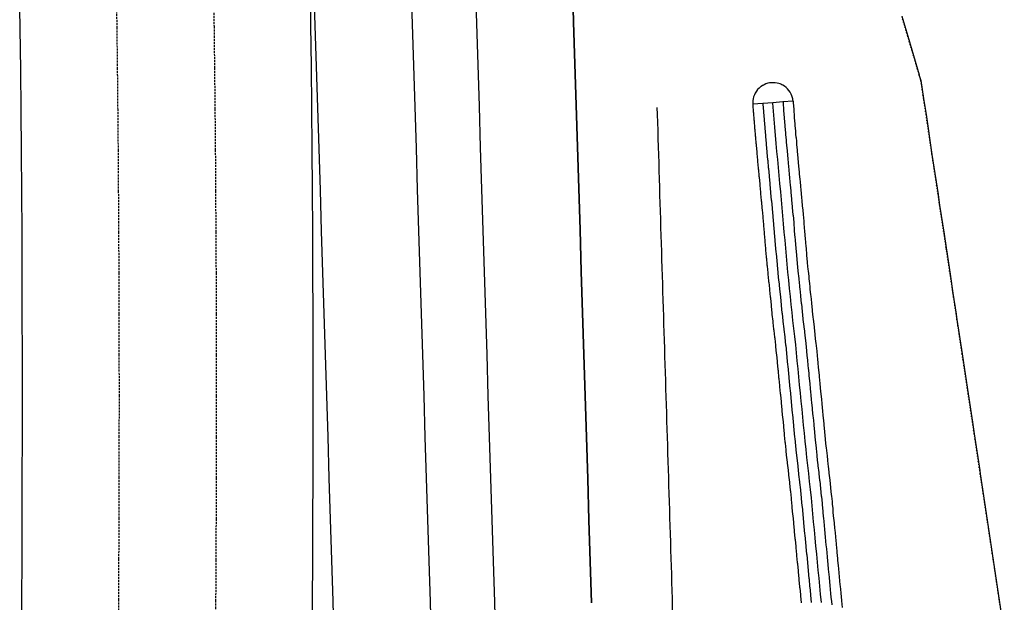
# Model space of a CAD drawing. Extents: x 90657 to 92179, y 164521 to 169130.
# Drawn here: x 91994 to 92116, y 168261 to 168333 of the extents above; entities that cross this region are included whole.
import ezdxf

# ---------------------------------------------------------------- set-up
doc = ezdxf.new("R2010")
doc.units = 0
doc.header["$MEASUREMENT"] = 0
doc.linetypes.add('DOT', pattern=[0.25, 0, -0.25])
doc.linetypes.add('HIDDEN', pattern=[0.375, 0.25, -0.125])
for name, color, linetype in [('DTM_ROADWAY_DITCH-BOT', 6, 'Continuous'), ('DTM_ROADWAY_EOP', 1, 'Continuous'), ('DTM_ROADWAY_EOS', 3, 'Continuous'), ('DTM_ROADWAY_GRADE-BRK-DIRT', 111, 'Continuous'), ('DTM_ROADWAY_GRADE-BRK-PVMT', 140, 'Continuous'), ('DTM_ROADWAY_POSS', 4, 'Continuous')]:
    doc.layers.add(name, color=color, linetype=linetype)
for name, color, linetype, lineweight in [('DTM_ROADWAY_EXTERIOR', 6, 'Continuous', 30), ('DTM_ROADWAY_FILL', 3, 'DOT', 25), ('DTM_ROADWAY_LANE', 2, 'HIDDEN', 25)]:
    doc.layers.add(name, color=color, linetype=linetype, lineweight=lineweight)

msp = doc.modelspace()

# ---------------------------------------------------------------- linework, layer by layer
at = {"layer": 'DTM_ROADWAY_DITCH-BOT', "extrusion": (-0.999321, -0.031207, 0.01957), "elevation": -97145.69, "flags": 128}
msp.add_lwpolyline([(-165366.52, 7902.24), (-165365.67, 7902.22), (-165364.67, 7902.2), (-165363.67, 7902.18), (-165362.67, 7902.16), (-165362.67, 7902.16), (-165361.67, 7902.13), (-165361.67, 7902.13), (-165360.67, 7902.11), (-165359.67, 7902.09), (-165358.67, 7902.06), (-165357.67, 7902.04), (-165356.67, 7902.02), (-165356.67, 7902.02), (-165355.67, 7901.99), (-165354.67, 7901.97), (-165353.67, 7901.95), (-165352.67, 7901.93), (-165351.67, 7901.9), (-165351.67, 7901.9), (-165350.67, 7901.88), (-165349.67, 7901.86), (-165348.67, 7901.83), (-165347.67, 7901.81), (-165346.67, 7901.79), (-165345.67, 7901.76), (-165344.67, 7901.74), (-165343.67, 7901.72), (-165342.67, 7901.69), (-165341.67, 7901.67), (-165340.67, 7901.65), (-165339.67, 7901.62), (-165338.67, 7901.6), (-165337.67, 7901.58), (-165336.67, 7901.56), (-165336.67, 7901.56), (-165335.67, 7901.53), (-165335.67, 7901.53), (-165334.67, 7901.51), (-165333.67, 7901.49), (-165332.67, 7901.46), (-165331.67, 7901.44), (-165330.67, 7901.42), (-165329.67, 7901.39), (-165328.67, 7901.37), (-165327.67, 7901.35), (-165326.67, 7901.32), (-165325.67, 7901.3), (-165324.67, 7901.28), (-165323.67, 7901.25), (-165322.67, 7901.23), (-165321.67, 7901.21), (-165321.67, 7901.21), (-165320.67, 7901.19), (-165320.67, 7901.19), (-165319.67, 7901.16), (-165318.67, 7901.14), (-165317.67, 7901.12), (-165316.67, 7901.09), (-165315.67, 7901.07), (-165314.67, 7901.05), (-165313.67, 7901.02), (-165312.67, 7901), (-165311.67, 7900.98), (-165310.67, 7900.95), (-165310.67, 7900.95), (-165309.67, 7900.93), (-165308.67, 7900.91), (-165307.67, 7900.88), (-165306.67, 7900.86), (-165305.67, 7900.84), (-165304.67, 7900.81), (-165303.67, 7900.79), (-165302.67, 7900.77), (-165301.67, 7900.74), (-165300.67, 7900.72), (-165300.67, 7900.72), (-165299.67, 7900.7), (-165298.67, 7900.68), (-165297.67, 7900.65), (-165296.67, 7900.63), (-165295.67, 7900.61), (-165294.67, 7900.58), (-165293.67, 7900.56), (-165292.67, 7900.54), (-165291.67, 7900.51), (-165290.67, 7900.49), (-165289.67, 7900.47), (-165288.67, 7900.44), (-165287.67, 7900.42), (-165286.67, 7900.4), (-165285.67, 7900.37), (-165284.67, 7900.35), (-165283.67, 7900.33), (-165282.67, 7900.3), (-165281.67, 7900.28), (-165280.67, 7900.26), (-165279.67, 7900.23), (-165278.67, 7900.21), (-165277.67, 7900.19), (-165276.67, 7900.16), (-165275.67, 7900.14), (-165274.67, 7900.12), (-165273.67, 7900.09), (-165272.67, 7900.07), (-165271.67, 7900.04), (-165270.67, 7900.02), (-165269.67, 7900), (-165268.67, 7899.97), (-165267.67, 7899.95), (-165266.67, 7899.93), (-165265.67, 7899.9), (-165264.67, 7899.88), (-165263.67, 7899.86), (-165262.67, 7899.83), (-165261.67, 7899.81), (-165260.67, 7899.79), (-165259.67, 7899.76), (-165258.67, 7899.74), (-165257.67, 7899.72), (-165256.67, 7899.69), (-165255.67, 7899.67), (-165254.67, 7899.64), (-165253.67, 7899.62), (-165252.67, 7899.6), (-165251.67, 7899.57), (-165250.67, 7899.55), (-165249.67, 7899.53), (-165248.67, 7899.5), (-165247.67, 7899.48), (-165246.67, 7899.45), (-165245.67, 7899.43), (-165244.67, 7899.41), (-165243.67, 7899.38), (-165242.67, 7899.36), (-165241.67, 7899.34), (-165240.67, 7899.31), (-165239.67, 7899.29), (-165238.67, 7899.26), (-165237.67, 7899.24), (-165236.67, 7899.22), (-165235.67, 7899.19), (-165234.67, 7899.17), (-165233.67, 7899.14), (-165232.67, 7899.12), (-165231.67, 7899.1), (-165230.67, 7899.07), (-165229.67, 7899.05), (-165228.67, 7899.03), (-165227.67, 7899), (-165226.67, 7898.98), (-165225.67, 7898.95), (-165224.67, 7898.93), (-165223.67, 7898.9), (-165222.67, 7898.88), (-165221.67, 7898.86), (-165220.67, 7898.83), (-165219.67, 7898.81), (-165218.67, 7898.78), (-165217.67, 7898.76), (-165216.67, 7898.74), (-165215.67, 7898.71), (-165214.67, 7898.69), (-165213.67, 7898.66), (-165212.67, 7898.64), (-165211.67, 7898.61), (-165210.67, 7898.59), (-165209.67, 7898.57), (-165208.67, 7898.54), (-165207.67, 7898.52), (-165206.67, 7898.49), (-165205.67, 7898.47), (-165204.67, 7898.44), (-165203.67, 7898.42), (-165202.67, 7898.4), (-165201.67, 7898.38), (-165200.67, 7898.36), (-165199.67, 7898.34), (-165198.67, 7898.32), (-165197.67, 7898.3), (-165196.67, 7898.28), (-165195.67, 7898.26), (-165194.67, 7898.24), (-165193.67, 7898.22), (-165192.67, 7898.2), (-165191.67, 7898.17), (-165190.67, 7898.15), (-165189.67, 7898.13), (-165188.67, 7898.11), (-165187.67, 7898.09), (-165186.67, 7898.07), (-165185.67, 7898.05), (-165184.67, 7898.03), (-165183.67, 7898.01), (-165182.67, 7897.99), (-165181.67, 7897.97), (-165180.67, 7897.95), (-165179.67, 7897.93), (-165178.67, 7897.91), (-165177.67, 7897.88), (-165176.67, 7897.86), (-165175.67, 7897.84), (-165174.67, 7897.82), (-165173.67, 7897.8), (-165172.67, 7897.78), (-165171.67, 7897.76), (-165170.67, 7897.74), (-165169.67, 7897.72), (-165168.67, 7897.7), (-165167.67, 7897.68), (-165166.67, 7897.66), (-165165.67, 7897.64), (-165164.67, 7897.61), (-165163.67, 7897.59), (-165162.67, 7897.57), (-165161.67, 7897.55), (-165160.67, 7897.53), (-165159.67, 7897.51), (-165158.67, 7897.49), (-165157.67, 7897.47), (-165156.67, 7897.45), (-165155.67, 7897.43), (-165154.67, 7897.41), (-165153.67, 7897.39), (-165152.67, 7897.36), (-165151.67, 7897.34), (-165150.67, 7897.32), (-165149.67, 7897.3), (-165148.67, 7897.28), (-165147.67, 7897.26), (-165146.67, 7897.24), (-165145.67, 7897.22), (-165144.67, 7897.2), (-165143.67, 7897.18), (-165142.67, 7897.15), (-165141.67, 7897.13), (-165140.67, 7897.11), (-165139.67, 7897.09), (-165138.67, 7897.07), (-165137.67, 7897.05), (-165136.67, 7897.03), (-165135.67, 7897.01), (-165134.67, 7896.99), (-165133.67, 7896.97), (-165132.67, 7896.94), (-165131.67, 7896.92), (-165130.67, 7896.9), (-165129.67, 7896.88), (-165128.67, 7896.86), (-165127.67, 7896.84), (-165126.67, 7896.82), (-165125.67, 7896.8), (-165124.67, 7896.78), (-165123.67, 7896.75), (-165122.67, 7896.73), (-165121.67, 7896.71), (-165120.67, 7896.69), (-165119.67, 7896.67), (-165118.67, 7896.65), (-165117.67, 7896.63), (-165116.67, 7896.61), (-165115.67, 7896.59), (-165114.67, 7896.56), (-165113.67, 7896.54), (-165112.67, 7896.52), (-165111.67, 7896.5), (-165110.67, 7896.48), (-165109.67, 7896.46), (-165108.67, 7896.44), (-165107.67, 7896.42), (-165106.67, 7896.39), (-165105.67, 7896.37), (-165104.67, 7896.35), (-165103.67, 7896.33), (-165102.67, 7896.31), (-165101.67, 7896.29), (-165100.67, 7896.27), (-165099.67, 7896.25), (-165098.67, 7896.22), (-165097.67, 7896.2), (-165096.67, 7896.18), (-165095.67, 7896.16), (-165094.67, 7896.14), (-165093.67, 7896.12), (-165092.67, 7896.1), (-165091.67, 7896.07), (-165090.67, 7896.05), (-165089.67, 7896.03), (-165088.67, 7896.01), (-165087.67, 7895.99), (-165086.67, 7895.97), (-165085.67, 7895.95), (-165084.67, 7895.93), (-165083.67, 7895.9), (-165082.67, 7895.88), (-165081.67, 7895.86), (-165080.67, 7895.84), (-165079.67, 7895.82), (-165078.67, 7895.8), (-165077.67, 7895.78), (-165076.67, 7895.75), (-165075.67, 7895.73), (-165074.67, 7895.71), (-165073.67, 7895.69), (-165072.67, 7895.67), (-165071.67, 7895.65), (-165070.67, 7895.63), (-165069.67, 7895.6), (-165068.67, 7895.58), (-165067.67, 7895.56), (-165066.67, 7895.54), (-165065.67, 7895.52), (-165064.67, 7895.5), (-165063.67, 7895.48), (-165062.67, 7895.46), (-165061.67, 7895.44), (-165060.67, 7895.42), (-165059.67, 7895.4), (-165058.67, 7895.38), (-165057.67, 7895.35), (-165056.67, 7895.33), (-165055.67, 7895.31), (-165054.67, 7895.29), (-165053.67, 7895.27), (-165052.67, 7895.25), (-165051.67, 7895.23), (-165050.67, 7895.21), (-165049.67, 7895.19), (-165048.67, 7895.17), (-165047.67, 7895.15), (-165046.67, 7895.13), (-165045.67, 7895.11), (-165044.67, 7895.09), (-165043.67, 7895.07), (-165042.67, 7895.05), (-165041.67, 7895.03), (-165040.67, 7895.01), (-165039.67, 7894.99), (-165038.67, 7894.97), (-165037.67, 7894.95), (-165036.67, 7894.93), (-165035.67, 7894.91), (-165034.67, 7894.89), (-165033.67, 7894.87), (-165032.67, 7894.85), (-165031.67, 7894.84), (-165030.67, 7894.82), (-165029.67, 7894.8), (-165028.67, 7894.78), (-165027.67, 7894.76), (-165026.67, 7894.74), (-165025.67, 7894.72), (-165024.67, 7894.7), (-165023.67, 7894.68), (-165022.67, 7894.66), (-165021.67, 7894.64), (-165020.67, 7894.62), (-165019.67, 7894.61), (-165018.67, 7894.59), (-165017.67, 7894.57), (-165016.67, 7894.55), (-165015.67, 7894.53), (-165014.67, 7894.51), (-165013.67, 7894.49), (-165012.67, 7894.47), (-165011.67, 7894.46), (-165010.67, 7894.44), (-165009.67, 7894.42), (-165008.67, 7894.4), (-165007.67, 7894.38), (-165006.67, 7894.36), (-165005.67, 7894.35), (-165004.67, 7894.33), (-165003.67, 7894.31), (-165002.67, 7894.29), (-165001.67, 7894.27), (-165000.67, 7894.26), (-164999.67, 7894.24), (-164998.67, 7894.22), (-164997.67, 7894.2), (-164996.67, 7894.18), (-164995.67, 7894.17), (-164994.67, 7894.15), (-164993.67, 7894.13), (-164992.67, 7894.11), (-164991.67, 7894.1), (-164990.67, 7894.08), (-164989.67, 7894.06), (-164988.67, 7894.04), (-164987.67, 7894.03), (-164986.67, 7894.01), (-164985.67, 7893.99), (-164984.67, 7893.97), (-164983.67, 7893.96), (-164982.67, 7893.94), (-164981.67, 7893.92), (-164980.67, 7893.91), (-164979.67, 7893.89), (-164978.67, 7893.87), (-164977.67, 7893.85), (-164976.67, 7893.84), (-164975.67, 7893.82), (-164974.67, 7893.8), (-164973.67, 7893.79), (-164972.67, 7893.77), (-164971.67, 7893.75), (-164970.67, 7893.74), (-164969.67, 7893.72), (-164968.67, 7893.7), (-164967.67, 7893.69), (-164966.67, 7893.67), (-164965.67, 7893.65), (-164964.67, 7893.64), (-164963.67, 7893.62), (-164962.67, 7893.61), (-164961.67, 7893.59), (-164960.67, 7893.57), (-164959.67, 7893.56), (-164958.67, 7893.54), (-164957.67, 7893.53), (-164956.67, 7893.51), (-164955.67, 7893.49), (-164954.67, 7893.48), (-164953.67, 7893.46), (-164952.67, 7893.45), (-164951.67, 7893.43), (-164950.67, 7893.41), (-164949.67, 7893.4), (-164948.67, 7893.38), (-164947.67, 7893.37), (-164946.67, 7893.35), (-164945.67, 7893.33), (-164944.67, 7893.32), (-164943.67, 7893.3), (-164942.67, 7893.29), (-164941.67, 7893.27), (-164940.67, 7893.26), (-164939.67, 7893.24), (-164938.67, 7893.22), (-164937.67, 7893.21), (-164936.67, 7893.19), (-164935.67, 7893.18), (-164934.67, 7893.16), (-164933.67, 7893.15), (-164932.67, 7893.13), (-164931.67, 7893.12), (-164930.67, 7893.1), (-164929.67, 7893.09), (-164928.67, 7893.07), (-164927.67, 7893.06), (-164926.67, 7893.04), (-164925.67, 7893.02), (-164924.67, 7893.01), (-164923.67, 7892.99), (-164922.67, 7892.98), (-164921.67, 7892.96), (-164920.67, 7892.95), (-164919.67, 7892.93), (-164918.67, 7892.92), (-164917.67, 7892.9), (-164916.67, 7892.89), (-164915.67, 7892.87), (-164914.67, 7892.86), (-164913.67, 7892.84), (-164912.67, 7892.83), (-164911.67, 7892.82), (-164910.67, 7892.8), (-164909.67, 7892.79), (-164908.67, 7892.77), (-164907.67, 7892.76), (-164906.67, 7892.74), (-164905.67, 7892.73), (-164904.67, 7892.71), (-164903.67, 7892.7), (-164902.67, 7892.68), (-164901.67, 7892.67), (-164900.67, 7892.65), (-164899.67, 7892.64), (-164898.67, 7892.63), (-164897.67, 7892.61), (-164896.67, 7892.6), (-164895.67, 7892.58), (-164894.67, 7892.57), (-164893.67, 7892.55), (-164892.67, 7892.54), (-164891.67, 7892.53), (-164890.67, 7892.51), (-164889.67, 7892.5), (-164888.67, 7892.48), (-164887.67, 7892.47), (-164886.67, 7892.46), (-164885.67, 7892.44), (-164884.67, 7892.43), (-164883.67, 7892.41), (-164882.67, 7892.4), (-164881.67, 7892.39), (-164881.05, 7892.38)], dxfattribs=at)
at = {"layer": 'DTM_ROADWAY_EOP'}
for points in [[(92030.06, 168256.17, 6000.9), (92030.09, 168261.25, 6001.01), (92030.12, 168266.33, 6001.11), (92030.14, 168271.41, 6001.22), (92030.15, 168276.5, 6001.33), (92030.16, 168281.59, 6001.44), (92030.17, 168286.68, 6001.54), (92030.16, 168291.77, 6001.65), (92030.15, 168296.87, 6001.76), (92030.14, 168301.96, 6001.87), (92030.11, 168307.06, 6001.97), (92030.08, 168312.16, 6002.08), (92030.05, 168317.26, 6002.19), (92030, 168322.36, 6002.29), (92029.95, 168327.47, 6002.4), (92029.89, 168332.58, 6002.5), (92029.82, 168337.68, 6002.6)], [(92042.28, 168337.86, 6003.19), (92042.43, 168332.73, 6003.09), (92042.59, 168327.61, 6002.98), (92042.75, 168322.49, 6002.87), (92042.91, 168317.37, 6002.76), (92043.07, 168312.25, 6002.65), (92043.23, 168307.13, 6002.54), (92043.38, 168302.02, 6002.43), (92043.54, 168296.9, 6002.31), (92043.7, 168291.79, 6002.2), (92043.86, 168286.68, 6002.09), (92044.01, 168281.57, 6001.98), (92044.17, 168276.47, 6001.86), (92044.33, 168271.36, 6001.75), (92044.49, 168266.26, 6001.64), (92044.65, 168261.16, 6001.53), (92044.8, 168256.06, 6001.41)], [(91994.06, 168256.42, 5999.64), (91994.09, 168261.46, 5999.72), (91994.12, 168266.5, 5999.79), (91994.14, 168271.55, 5999.87), (91994.15, 168276.59, 5999.95), (91994.16, 168281.63, 6000.03), (91994.17, 168286.68, 6000.11), (91994.16, 168291.73, 6000.19), (91994.15, 168296.77, 6000.27), (91994.14, 168301.82, 6000.35), (91994.12, 168306.87, 6000.42), (91994.08, 168311.92, 6000.5), (91994.05, 168316.97, 6000.58), (91994, 168322.02, 6000.66), (91993.95, 168327.07, 6000.74), (91993.89, 168332.13, 6000.81), (91993.82, 168337.18, 6000.89)]]:
    msp.add_polyline3d(points, dxfattribs=at)
at = {"layer": 'DTM_ROADWAY_EOS'}
msp.add_polyline3d([(92052.8, 168256, 6001.69), (92052.65, 168261.11, 6001.81), (92052.49, 168266.22, 6001.93), (92052.33, 168271.33, 6002.05), (92052.17, 168276.45, 6002.17), (92052.01, 168281.56, 6002.29), (92051.86, 168286.68, 6002.41), (92051.7, 168291.8, 6002.53), (92051.54, 168296.92, 6002.64), (92051.38, 168302.05, 6002.76), (92051.23, 168307.17, 6002.88), (92051.07, 168312.3, 6003), (92050.91, 168317.43, 6003.12), (92050.75, 168322.56, 6003.24), (92050.59, 168327.7, 6003.35), (92050.43, 168332.83, 6003.46), (92050.28, 168337.97, 6003.57)], dxfattribs=at)
at = {"layer": 'DTM_ROADWAY_EXTERIOR'}
msp.add_polyline3d([(92103.06, 168333.73, 5998.63), (92103.8, 168331.25, 5998.49), (92105.22, 168326.45, 5998.21), (92105.24, 168326.37, 5998.21), (92105.43, 168325.73, 5998.17), (92105.76, 168323.52, 5998.09), (92105.8, 168323.29, 5998.08), (92106.07, 168321.53, 5998.04), (92106.81, 168316.59, 5997.93), (92107.56, 168311.64, 5997.82), (92107.72, 168310.58, 5997.8), (92107.76, 168310.3, 5997.78), (92108.3, 168306.7, 5997.7), (92108.56, 168305.03, 5997.66), (92108.59, 168304.79, 5997.66), (92109.05, 168301.76, 5997.61), (92109.41, 168299.39, 5997.57), (92109.8, 168296.81, 5997.56), (92109.9, 168296.16, 5997.56), (92110.54, 168291.87, 5997.48), (92111.29, 168286.92, 5997.39), (92111.82, 168283.41, 5997.32), (92112.04, 168281.98, 5997.31), (92112.72, 168277.44, 5997.26), (92112.78, 168277.04, 5997.25), (92113.53, 168272.09, 5997.15), (92114.28, 168267.15, 5997.06), (92115.02, 168262.2, 5996.96), (92115.77, 168257.26, 5996.86)], dxfattribs=at)
at = {"layer": 'DTM_ROADWAY_FILL'}
msp.add_polyline3d([(92115.77, 168257.26, 5996.86), (92115.02, 168262.2, 5996.96), (92114.28, 168267.15, 5997.06), (92113.53, 168272.09, 5997.15), (92112.78, 168277.04, 5997.25), (92112.72, 168277.44, 5997.26), (92112.04, 168281.98, 5997.31), (92111.82, 168283.41, 5997.32), (92111.29, 168286.92, 5997.39), (92110.54, 168291.87, 5997.48), (92109.9, 168296.16, 5997.56), (92109.8, 168296.81, 5997.56), (92109.41, 168299.39, 5997.57), (92109.05, 168301.76, 5997.61), (92108.59, 168304.79, 5997.66), (92108.56, 168305.03, 5997.66), (92108.3, 168306.7, 5997.7), (92107.76, 168310.3, 5997.78), (92107.72, 168310.58, 5997.8), (92107.56, 168311.64, 5997.82), (92106.81, 168316.59, 5997.93), (92106.07, 168321.53, 5998.04), (92105.8, 168323.29, 5998.08), (92105.76, 168323.52, 5998.09), (92105.43, 168325.73, 5998.17), (92105.24, 168326.37, 5998.21), (92105.22, 168326.45, 5998.21), (92103.8, 168331.25, 5998.49), (92103.06, 168333.73, 5998.63)], dxfattribs=at)
at = {"layer": 'DTM_ROADWAY_GRADE-BRK-DIRT'}
for points in [[(92089.6, 168323.17, 6003.51), (92089.58, 168323.39, 6003.51), (92089.56, 168323.47, 6003.52), (92089.53, 168323.62, 6003.53), (92089.46, 168323.85, 6003.55), (92089.36, 168324.07, 6003.58), (92089.24, 168324.29, 6003.61), (92089.1, 168324.5, 6003.66), (92088.93, 168324.7, 6003.71), (92088.74, 168324.88, 6003.77), (92088.54, 168325.04, 6003.84), (92088.32, 168325.17, 6003.91), (92088.32, 168325.17, 6003.91), (92088.22, 168325.22, 6003.91), (92088.09, 168325.28, 6003.87), (92087.99, 168325.32, 6003.85), (92087.86, 168325.37, 6003.79), (92087.62, 168325.43, 6003.68), (92087.38, 168325.47, 6003.57), (92087.15, 168325.48, 6003.46), (92087.01, 168325.48, 6003.39), (92086.93, 168325.48, 6003.39), (92086.8, 168325.46, 6003.39), (92086.7, 168325.45, 6003.44), (92086.47, 168325.4, 6003.55), (92086.25, 168325.33, 6003.66), (92086.02, 168325.23, 6003.77), (92085.87, 168325.15, 6003.85), (92085.8, 168325.11, 6003.87), (92085.65, 168325.01, 6003.91), (92085.59, 168324.97, 6003.89), (92085.39, 168324.8, 6003.82), (92085.22, 168324.62, 6003.75), (92085.06, 168324.41, 6003.7), (92084.92, 168324.19, 6003.65), (92084.81, 168323.97, 6003.6), (92084.72, 168323.73, 6003.57), (92084.66, 168323.49, 6003.54), (92084.63, 168323.29, 6003.53), (92084.62, 168323.26, 6003.52), (92084.61, 168323.02, 6003.51), (92084.62, 168322.8, 6003.51)], [(92089.6, 168323.17, 6003.51), (92088.35, 168323.11, 6003.93), (92087.11, 168322.98, 6003.33), (92085.86, 168322.89, 6003.93), (92084.62, 168322.8, 6003.51)], [(92085.86, 168322.89, 6003.93), (92085.87, 168322.85, 6003.93), (92085.87, 168322.82, 6003.93), (92085.93, 168321.91, 6003.92), (92085.94, 168321.86, 6003.92), (92085.94, 168321.83, 6003.92), (92086.01, 168320.92, 6003.91), (92086.01, 168320.86, 6003.91), (92086.02, 168320.83, 6003.91), (92086.09, 168319.92, 6003.9), (92086.09, 168319.86, 6003.9), (92086.09, 168319.83, 6003.9), (92086.18, 168318.92, 6003.9), (92086.18, 168318.92, 6003.9), (92086.18, 168318.86, 6003.9), (92086.18, 168318.83, 6003.9), (92086.26, 168317.96, 6003.9), (92086.26, 168317.96, 6003.9), (92086.27, 168317.92, 6003.9), (92086.27, 168317.9, 6003.9), (92086.27, 168317.86, 6003.9), (92086.28, 168317.84, 6003.9), (92086.36, 168316.92, 6003.9), (92086.37, 168316.87, 6003.9), (92086.37, 168316.84, 6003.9), (92086.45, 168315.93, 6003.89), (92086.46, 168315.87, 6003.89), (92086.46, 168315.84, 6003.89), (92086.54, 168314.93, 6003.89), (92086.55, 168314.87, 6003.89), (92086.55, 168314.84, 6003.89), (92086.64, 168313.93, 6003.89), (92086.64, 168313.87, 6003.89), (92086.64, 168313.85, 6003.89), (92086.73, 168312.97, 6003.89), (92086.73, 168312.97, 6003.89), (92086.73, 168312.93, 6003.89), (92086.73, 168312.91, 6003.89), (92086.73, 168312.88, 6003.89), (92086.74, 168312.85, 6003.89), (92086.82, 168311.93, 6003.88), (92086.83, 168311.88, 6003.88), (92086.83, 168311.85, 6003.88), (92086.91, 168310.94, 6003.88), (92086.92, 168310.88, 6003.88), (92086.92, 168310.86, 6003.88), (92087.01, 168309.94, 6003.88), (92087.01, 168309.88, 6003.88), (92087.01, 168309.86, 6003.88), (92087.1, 168308.94, 6003.88), (92087.1, 168308.89, 6003.88), (92087.1, 168308.86, 6003.88), (92087.1, 168308.86, 6003.88), (92087.19, 168307.94, 6003.87), (92087.19, 168307.89, 6003.87), (92087.2, 168307.86, 6003.87), (92087.27, 168306.95, 6003.87), (92087.27, 168306.89, 6003.87), (92087.27, 168306.86, 6003.87), (92087.36, 168305.95, 6003.86), (92087.36, 168305.89, 6003.86), (92087.36, 168305.87, 6003.86), (92087.45, 168304.95, 6003.86), (92087.45, 168304.89, 6003.86), (92087.45, 168304.87, 6003.86), (92087.54, 168303.95, 6003.85), (92087.54, 168303.9, 6003.85), (92087.54, 168303.87, 6003.85), (92087.62, 168302.95, 6003.85), (92087.63, 168302.9, 6003.85), (92087.63, 168302.88, 6003.85), (92087.72, 168301.96, 6003.85), (92087.72, 168301.9, 6003.85), (92087.72, 168301.88, 6003.85), (92087.82, 168300.96, 6003.85), (92087.83, 168300.9, 6003.85), (92087.83, 168300.88, 6003.85), (92087.92, 168299.96, 6003.85), (92087.93, 168299.91, 6003.85), (92087.93, 168299.88, 6003.85), (92088.03, 168298.97, 6003.85), (92088.03, 168298.91, 6003.85), (92088.03, 168298.89, 6003.85), (92088.13, 168297.97, 6003.85), (92088.13, 168297.91, 6003.85), (92088.14, 168297.89, 6003.85), (92088.23, 168296.97, 6003.85), (92088.24, 168296.91, 6003.85), (92088.24, 168296.89, 6003.85), (92088.34, 168295.97, 6003.85), (92088.34, 168295.92, 6003.85), (92088.35, 168295.9, 6003.85), (92088.45, 168294.98, 6003.86), (92088.46, 168294.92, 6003.86), (92088.46, 168294.9, 6003.86), (92088.57, 168293.98, 6003.87), (92088.58, 168293.92, 6003.87), (92088.58, 168293.9, 6003.87), (92088.58, 168293.9, 6003.87), (92088.68, 168292.98, 6003.87), (92088.69, 168292.93, 6003.87), (92088.69, 168292.91, 6003.87), (92088.69, 168292.91, 6003.87), (92088.78, 168291.98, 6003.87), (92088.79, 168291.93, 6003.87), (92088.79, 168291.91, 6003.87), (92088.88, 168290.99, 6003.87), (92088.88, 168290.93, 6003.87), (92088.89, 168290.91, 6003.87), (92088.98, 168289.99, 6003.87), (92088.98, 168289.93, 6003.87), (92088.98, 168289.92, 6003.87), (92089.07, 168288.99, 6003.87), (92089.08, 168288.94, 6003.87), (92089.08, 168288.92, 6003.87), (92089.17, 168288, 6003.87), (92089.18, 168287.94, 6003.87), (92089.18, 168287.92, 6003.87), (92089.27, 168287, 6003.87), (92089.28, 168286.94, 6003.87), (92089.28, 168286.92, 6003.87), (92089.37, 168286, 6003.87), (92089.37, 168285.94, 6003.87), (92089.37, 168285.93, 6003.87), (92089.47, 168285, 6003.86), (92089.47, 168284.95, 6003.86), (92089.47, 168284.93, 6003.86), (92089.56, 168284.01, 6003.86), (92089.57, 168283.95, 6003.86), (92089.57, 168283.93, 6003.86), (92089.66, 168283.01, 6003.86), (92089.67, 168282.95, 6003.86), (92089.67, 168282.93, 6003.86), (92089.76, 168282.01, 6003.86), (92089.76, 168281.95, 6003.86), (92089.76, 168281.94, 6003.86), (92089.86, 168281.01, 6003.86), (92089.86, 168280.96, 6003.86), (92089.86, 168280.94, 6003.86), (92089.96, 168280.02, 6003.86), (92089.96, 168279.96, 6003.86), (92089.96, 168279.94, 6003.86), (92090.07, 168279.02, 6003.86), (92090.07, 168278.96, 6003.86), (92090.07, 168278.95, 6003.86), (92090.18, 168278.02, 6003.87), (92090.18, 168277.96, 6003.87), (92090.18, 168277.95, 6003.87), (92090.18, 168277.95, 6003.87), (92090.29, 168277.02, 6003.87), (92090.29, 168276.97, 6003.87), (92090.29, 168276.95, 6003.87), (92090.4, 168276.03, 6003.88), (92090.4, 168275.97, 6003.88), (92090.41, 168275.96, 6003.88), (92090.51, 168275.03, 6003.88), (92090.51, 168274.97, 6003.88), (92090.52, 168274.96, 6003.88), (92090.62, 168274.03, 6003.88), (92090.62, 168273.98, 6003.88), (92090.62, 168273.96, 6003.88), (92090.71, 168273.04, 6003.88), (92090.72, 168272.98, 6003.88), (92090.72, 168272.96, 6003.88), (92090.81, 168272.04, 6003.88), (92090.81, 168271.98, 6003.88), (92090.81, 168271.97, 6003.88), (92090.9, 168271.04, 6003.88), (92090.91, 168270.98, 6003.88), (92090.91, 168270.97, 6003.88), (92091, 168270.04, 6003.87), (92091, 168269.99, 6003.87), (92091, 168269.97, 6003.87), (92091.09, 168269.05, 6003.87), (92091.1, 168268.99, 6003.87), (92091.1, 168268.98, 6003.87), (92091.19, 168268.05, 6003.87), (92091.19, 168267.99, 6003.87), (92091.19, 168267.98, 6003.87), (92091.19, 168267.98, 6003.87), (92091.28, 168267.08, 6003.87), (92091.29, 168267.03, 6003.87), (92091.29, 168267.02, 6003.87), (92091.29, 168266.99, 6003.87), (92091.29, 168266.98, 6003.87), (92091.38, 168266.05, 6003.87), (92091.38, 168266, 6003.87), (92091.39, 168265.98, 6003.87), (92091.47, 168265.05, 6003.87), (92091.48, 168265, 6003.87), (92091.48, 168264.99, 6003.87), (92091.57, 168264.06, 6003.87), (92091.58, 168264, 6003.86), (92091.58, 168263.99, 6003.86), (92091.66, 168263.06, 6003.86), (92091.67, 168263, 6003.86), (92091.67, 168262.99, 6003.86), (92091.76, 168262.06, 6003.86), (92091.76, 168262.01, 6003.86), (92091.77, 168261.99, 6003.86), (92091.86, 168261.07, 6003.86)], [(92093.11, 168261.1, 6003.27), (92093.01, 168262.1, 6003.27), (92092.92, 168263.1, 6003.27), (92092.82, 168264.09, 6003.27), (92092.73, 168265.09, 6003.27), (92092.63, 168266.09, 6003.28), (92092.54, 168267.09, 6003.28), (92092.53, 168267.12, 6003.28), (92092.44, 168268.08, 6003.28), (92092.34, 168269.08, 6003.28), (92092.25, 168270.08, 6003.28), (92092.15, 168271.08, 6003.28), (92092.06, 168272.07, 6003.29), (92091.96, 168273.07, 6003.29), (92091.87, 168274.07, 6003.29), (92091.76, 168275.07, 6003.29), (92091.65, 168276.06, 6003.28), (92091.54, 168277.06, 6003.28), (92091.43, 168278.06, 6003.28), (92091.32, 168279.05, 6003.27), (92091.21, 168280.05, 6003.27), (92091.11, 168281.05, 6003.27), (92091.01, 168282.05, 6003.27), (92090.91, 168283.04, 6003.27), (92090.82, 168284.04, 6003.27), (92090.72, 168285.04, 6003.27), (92090.62, 168286.04, 6003.27), (92090.52, 168287.03, 6003.27), (92090.42, 168288.03, 6003.27), (92090.33, 168289.03, 6003.28), (92090.23, 168290.03, 6003.28), (92090.13, 168291.02, 6003.28), (92090.03, 168292.02, 6003.28), (92089.94, 168293.02, 6003.28), (92089.82, 168294.02, 6003.27), (92089.71, 168295.01, 6003.27), (92089.59, 168296.01, 6003.26), (92089.48, 168297.01, 6003.26), (92089.38, 168298, 6003.26), (92089.28, 168299, 6003.26), (92089.18, 168300, 6003.26), (92089.07, 168301, 6003.26), (92088.97, 168301.99, 6003.26), (92088.88, 168302.99, 6003.26), (92088.79, 168303.99, 6003.26), (92088.7, 168304.99, 6003.27), (92088.61, 168305.98, 6003.27), (92088.52, 168306.98, 6003.27), (92088.44, 168307.98, 6003.28), (92088.35, 168308.98, 6003.28), (92088.26, 168309.98, 6003.28), (92088.16, 168310.97, 6003.29), (92088.07, 168311.97, 6003.29), (92087.98, 168312.97, 6003.29), (92087.98, 168313.01, 6003.29), (92087.89, 168313.97, 6003.3), (92087.8, 168314.96, 6003.3), (92087.7, 168315.96, 6003.3), (92087.61, 168316.96, 6003.3), (92087.52, 168317.96, 6003.31), (92087.52, 168317.99, 6003.31), (92087.43, 168318.95, 6003.31), (92087.34, 168319.95, 6003.31), (92087.26, 168320.95, 6003.32), (92087.19, 168321.95, 6003.33), (92087.11, 168322.95, 6003.33), (92087.11, 168322.98, 6003.33)], [(92088.35, 168323.11, 6003.93), (92088.36, 168323.08, 6003.93), (92088.36, 168322.98, 6003.92), (92088.43, 168322.08, 6003.92), (92088.43, 168322.05, 6003.92), (92088.5, 168321.12, 6003.91), (92088.5, 168321.11, 6003.91), (92088.5, 168321.08, 6003.91), (92088.57, 168320.17, 6003.9), (92088.58, 168320.08, 6003.9), (92088.66, 168319.24, 6003.9), (92088.67, 168319.08, 6003.9), (92088.74, 168318.35, 6003.9), (92088.74, 168318.31, 6003.9), (92088.76, 168318.12, 6003.9), (92088.76, 168318.09, 6003.9), (92088.83, 168317.38, 6003.9), (92088.86, 168317.09, 6003.9), (92088.91, 168316.45, 6003.89), (92088.95, 168316.09, 6003.89), (92089, 168315.52, 6003.89), (92089.04, 168315.09, 6003.89), (92089.08, 168314.68, 6003.89), (92089.13, 168314.1, 6003.89), (92089.16, 168313.75, 6003.89), (92089.22, 168313.14, 6003.89), (92089.22, 168313.1, 6003.89), (92089.25, 168312.85, 6003.88), (92089.25, 168312.81, 6003.88), (92089.32, 168312.1, 6003.88), (92089.34, 168311.88, 6003.88), (92089.41, 168311.1, 6003.88), (92089.42, 168310.95, 6003.88), (92089.5, 168310.11, 6003.88), (92089.51, 168310.01, 6003.88), (92089.59, 168309.11, 6003.87), (92089.6, 168309.08, 6003.87), (92089.68, 168308.15, 6003.87), (92089.68, 168308.13, 6003.87), (92089.68, 168308.11, 6003.87), (92089.76, 168307.2, 6003.86), (92089.76, 168307.11, 6003.86), (92089.84, 168306.26, 6003.86), (92089.85, 168306.11, 6003.86), (92089.92, 168305.33, 6003.86), (92089.94, 168305.12, 6003.86), (92089.95, 168304.99, 6003.86), (92090.03, 168304.12, 6003.85), (92090.04, 168304.05, 6003.85), (92090.12, 168303.12, 6003.85), (92090.12, 168303.12, 6003.85), (92090.12, 168303.1, 6003.85), (92090.21, 168302.17, 6003.85), (92090.21, 168302.12, 6003.85), (92090.31, 168301.23, 6003.85), (92090.32, 168301.13, 6003.85), (92090.4, 168300.3, 6003.85), (92090.42, 168300.13, 6003.85), (92090.44, 168299.96, 6003.85), (92090.52, 168299.13, 6003.85), (92090.53, 168299.03, 6003.85), (92090.62, 168298.13, 6003.85), (92090.63, 168298.09, 6003.85), (92090.72, 168297.15, 6003.85), (92090.73, 168297.14, 6003.85), (92090.83, 168296.22, 6003.85), (92090.83, 168296.14, 6003.86), (92090.93, 168295.29, 6003.86), (92090.95, 168295.14, 6003.86), (92090.96, 168295.08, 6003.86), (92091.07, 168294.15, 6003.87), (92091.07, 168294.15, 6003.87), (92091.17, 168293.21, 6003.87), (92091.18, 168293.15, 6003.87), (92091.26, 168292.28, 6003.87), (92091.28, 168292.15, 6003.87), (92091.36, 168291.34, 6003.87), (92091.38, 168291.15, 6003.87), (92091.45, 168290.41, 6003.87), (92091.47, 168290.16, 6003.87), (92091.54, 168289.47, 6003.87), (92091.57, 168289.16, 6003.87), (92091.63, 168288.54, 6003.87), (92091.67, 168288.16, 6003.87), (92091.72, 168287.6, 6003.87), (92091.76, 168287.16, 6003.87), (92091.8, 168286.82, 6003.87), (92091.86, 168286.17, 6003.87), (92091.89, 168285.88, 6003.86), (92091.96, 168285.17, 6003.86), (92091.98, 168284.94, 6003.86), (92092.06, 168284.17, 6003.86), (92092.08, 168284, 6003.86), (92092.16, 168283.17, 6003.86), (92092.17, 168283.07, 6003.86), (92092.25, 168282.18, 6003.86), (92092.26, 168282.13, 6003.86), (92092.35, 168281.19, 6003.86), (92092.35, 168281.18, 6003.86), (92092.45, 168280.25, 6003.86), (92092.45, 168280.18, 6003.86), (92092.55, 168279.32, 6003.86), (92092.56, 168279.18, 6003.87), (92092.65, 168278.38, 6003.87), (92092.67, 168278.19, 6003.87), (92092.69, 168278.02, 6003.87), (92092.78, 168277.19, 6003.87), (92092.8, 168277.08, 6003.87), (92092.89, 168276.19, 6003.88), (92092.9, 168276.14, 6003.88), (92093, 168275.21, 6003.88), (92093.01, 168275.2, 6003.88), (92093.1, 168274.27, 6003.88), (92093.11, 168274.2, 6003.88), (92093.2, 168273.33, 6003.88), (92093.21, 168273.2, 6003.88), (92093.28, 168272.39, 6003.88), (92093.3, 168272.2, 6003.88), (92093.37, 168271.45, 6003.88), (92093.4, 168271.21, 6003.88), (92093.46, 168270.52, 6003.88), (92093.49, 168270.21, 6003.87), (92093.55, 168269.58, 6003.87), (92093.59, 168269.21, 6003.87), (92093.64, 168268.64, 6003.87), (92093.68, 168268.21, 6003.87), (92093.73, 168267.74, 6003.87), (92093.73, 168267.7, 6003.87), (92093.78, 168267.26, 6003.87), (92093.78, 168267.22, 6003.87), (92093.82, 168266.76, 6003.87), (92093.87, 168266.22, 6003.87), (92093.91, 168265.82, 6003.87), (92093.97, 168265.22, 6003.87), (92094, 168264.89, 6003.87), (92094.07, 168264.22, 6003.86), (92094.12, 168263.61, 6003.86), (92094.16, 168263.23, 6003.86), (92094.21, 168262.66, 6003.86), (92094.26, 168262.23, 6003.86), (92094.3, 168261.72, 6003.86), (92094.35, 168261.23, 6003.86), (92094.39, 168260.78, 6003.86)], [(92089.6, 168323.17, 6003.51), (92089.61, 168323.13, 6003.51), (92089.61, 168323.02, 6003.51), (92089.68, 168322.16, 6003.5), (92089.68, 168322.13, 6003.5), (92089.74, 168321.29, 6003.49), (92089.74, 168321.26, 6003.49), (92089.75, 168321.14, 6003.49), (92089.81, 168320.4, 6003.48), (92089.83, 168320.14, 6003.49), (92089.89, 168319.53, 6003.48), (92089.92, 168319.14, 6003.48), (92089.96, 168318.7, 6003.48), (92089.97, 168318.67, 6003.48), (92090.01, 168318.18, 6003.48), (92090.01, 168318.14, 6003.48), (92090.04, 168317.8, 6003.48), (92090.11, 168317.14, 6003.48), (92090.12, 168316.94, 6003.48), (92090.2, 168316.15, 6003.48), (92090.2, 168316.08, 6003.48), (92090.29, 168315.15, 6003.47), (92090.36, 168314.4, 6003.47), (92090.38, 168314.15, 6003.47), (92090.44, 168313.53, 6003.47), (92090.47, 168313.19, 6003.47), (92090.47, 168313.15, 6003.47), (92090.51, 168312.69, 6003.47), (92090.52, 168312.66, 6003.47), (92090.57, 168312.15, 6003.47), (92090.6, 168311.79, 6003.46), (92090.66, 168311.16, 6003.46), (92090.68, 168310.92, 6003.46), (92090.75, 168310.16, 6003.46), (92090.76, 168310.05, 6003.46), (92090.84, 168309.18, 6003.46), (92090.84, 168309.16, 6003.46), (92090.92, 168308.31, 6003.45), (92090.92, 168308.28, 6003.45), (92090.93, 168308.16, 6003.45), (92090.99, 168307.41, 6003.45), (92091.01, 168307.17, 6003.45), (92091.07, 168306.54, 6003.44), (92091.1, 168306.17, 6003.44), (92091.15, 168305.67, 6003.44), (92091.19, 168305.17, 6003.44), (92091.21, 168304.99, 6003.44), (92091.28, 168304.17, 6003.44), (92091.28, 168304.12, 6003.44), (92091.36, 168303.25, 6003.43), (92091.37, 168303.22, 6003.43), (92091.37, 168303.17, 6003.43), (92091.44, 168302.35, 6003.43), (92091.46, 168302.18, 6003.43), (92091.54, 168301.47, 6003.43), (92091.57, 168301.18, 6003.43), (92091.63, 168300.6, 6003.43), (92091.67, 168300.18, 6003.43), (92091.7, 168299.92, 6003.43), (92091.77, 168299.19, 6003.44), (92091.79, 168299.05, 6003.44), (92091.87, 168298.19, 6003.44), (92091.87, 168298.18, 6003.44), (92091.96, 168297.3, 6003.44), (92091.98, 168297.19, 6003.44), (92092.06, 168296.43, 6003.44), (92092.08, 168296.19, 6003.44), (92092.16, 168295.56, 6003.44), (92092.2, 168295.2, 6003.45), (92092.2, 168295.15, 6003.45), (92092.31, 168294.28, 6003.45), (92092.32, 168294.2, 6003.45), (92092.4, 168293.41, 6003.45), (92092.43, 168293.2, 6003.45), (92092.49, 168292.53, 6003.45), (92092.53, 168292.21, 6003.45), (92092.58, 168291.66, 6003.45), (92092.62, 168291.21, 6003.45), (92092.66, 168290.79, 6003.45), (92092.72, 168290.21, 6003.45), (92092.75, 168289.91, 6003.45), (92092.82, 168289.21, 6003.45), (92092.84, 168289.04, 6003.45), (92092.92, 168288.22, 6003.45), (92092.92, 168288.17, 6003.45), (92093.01, 168287.22, 6003.45), (92093.08, 168286.6, 6003.45), (92093.11, 168286.22, 6003.45), (92093.16, 168285.72, 6003.45), (92093.21, 168285.22, 6003.45), (92093.25, 168284.84, 6003.45), (92093.31, 168284.23, 6003.45), (92093.33, 168283.96, 6003.45), (92093.4, 168283.23, 6003.45), (92093.42, 168283.09, 6003.45), (92093.5, 168282.23, 6003.44), (92093.51, 168282.21, 6003.44), (92093.59, 168281.33, 6003.44), (92093.6, 168281.23, 6003.44), (92093.68, 168280.45, 6003.44), (92093.7, 168280.24, 6003.45), (92093.78, 168279.58, 6003.45), (92093.81, 168279.24, 6003.45), (92093.87, 168278.7, 6003.45), (92093.92, 168278.24, 6003.45), (92093.95, 168277.98, 6003.45), (92094.03, 168277.24, 6003.46), (92094.05, 168277.11, 6003.46), (92094.14, 168276.25, 6003.46), (92094.15, 168276.23, 6003.46), (92094.24, 168275.35, 6003.46), (92094.25, 168275.25, 6003.46), (92094.34, 168274.47, 6003.47), (92094.36, 168274.25, 6003.46), (92094.43, 168273.59, 6003.46), (92094.46, 168273.26, 6003.46), (92094.51, 168272.71, 6003.46), (92094.55, 168272.26, 6003.46), (92094.59, 168271.83, 6003.46), (92094.65, 168271.26, 6003.46), (92094.68, 168270.95, 6003.46), (92094.74, 168270.26, 6003.46), (92094.76, 168270.07, 6003.46), (92094.84, 168269.27, 6003.45), (92094.85, 168269.19, 6003.45), (92094.93, 168268.35, 6003.45), (92094.93, 168268.31, 6003.45), (92094.93, 168268.27, 6003.45), (92095.01, 168267.43, 6003.45), (92095.02, 168267.31, 6003.45), (92095.03, 168267.27, 6003.45), (92095.1, 168266.55, 6003.45), (92095.12, 168266.27, 6003.45), (92095.18, 168265.68, 6003.45), (92095.22, 168265.27, 6003.45), (92095.31, 168264.28, 6003.45), (92095.41, 168263.28, 6003.45), (92095.43, 168263.12, 6003.45), (92095.51, 168262.28, 6003.44), (92095.51, 168262.23, 6003.44), (92095.6, 168261.35, 6003.44), (92095.6, 168261.29, 6003.44), (92095.68, 168260.46, 6003.44)], [(92084.62, 168322.8, 6003.51), (92084.62, 168322.76, 6003.51), (92084.62, 168322.7, 6003.51), (92084.68, 168321.88, 6003.5), (92084.69, 168321.76, 6003.5), (92084.7, 168321.7, 6003.5), (92084.76, 168320.88, 6003.49), (92084.77, 168320.77, 6003.49), (92084.77, 168320.71, 6003.49), (92084.84, 168319.88, 6003.49), (92084.84, 168319.77, 6003.49), (92084.85, 168319.71, 6003.49), (92084.93, 168318.88, 6003.48), (92084.93, 168318.88, 6003.48), (92084.94, 168318.77, 6003.48), (92084.94, 168318.71, 6003.48), (92085.01, 168317.92, 6003.48), (92085.01, 168317.92, 6003.48), (92085.02, 168317.89, 6003.48), (92085.02, 168317.81, 6003.48), (92085.03, 168317.77, 6003.48), (92085.03, 168317.72, 6003.48), (92085.11, 168316.89, 6003.48), (92085.12, 168316.77, 6003.48), (92085.12, 168316.72, 6003.48), (92085.2, 168315.89, 6003.48), (92085.21, 168315.78, 6003.48), (92085.22, 168315.72, 6003.48), (92085.29, 168314.89, 6003.47), (92085.3, 168314.78, 6003.47), (92085.31, 168314.73, 6003.47), (92085.38, 168313.89, 6003.47), (92085.4, 168313.78, 6003.47), (92085.4, 168313.73, 6003.47), (92085.47, 168312.93, 6003.47), (92085.47, 168312.93, 6003.47), (92085.48, 168312.9, 6003.47), (92085.48, 168312.82, 6003.47), (92085.49, 168312.78, 6003.47), (92085.49, 168312.73, 6003.47), (92085.57, 168311.9, 6003.47), (92085.58, 168311.79, 6003.47), (92085.58, 168311.73, 6003.47), (92085.66, 168310.9, 6003.46), (92085.67, 168310.79, 6003.46), (92085.68, 168310.74, 6003.46), (92085.75, 168309.9, 6003.46), (92085.76, 168309.79, 6003.46), (92085.77, 168309.74, 6003.46), (92085.85, 168308.91, 6003.46), (92085.86, 168308.79, 6003.46), (92085.86, 168308.74, 6003.46), (92085.86, 168308.74, 6003.46), (92085.94, 168307.91, 6003.45), (92085.95, 168307.8, 6003.45), (92085.95, 168307.74, 6003.45), (92086.02, 168306.91, 6003.45), (92086.03, 168306.8, 6003.45), (92086.03, 168306.75, 6003.45), (92086.1, 168305.91, 6003.44), (92086.12, 168305.8, 6003.44), (92086.12, 168305.75, 6003.44), (92086.19, 168304.92, 6003.44), (92086.2, 168304.8, 6003.44), (92086.21, 168304.75, 6003.44), (92086.28, 168303.92, 6003.44), (92086.29, 168303.8, 6003.44), (92086.3, 168303.76, 6003.44), (92086.37, 168302.92, 6003.43), (92086.38, 168302.81, 6003.43), (92086.39, 168302.76, 6003.43), (92086.46, 168301.92, 6003.43), (92086.47, 168301.81, 6003.43), (92086.48, 168301.76, 6003.43), (92086.57, 168300.92, 6003.43), (92086.58, 168300.81, 6003.43), (92086.59, 168300.77, 6003.43), (92086.67, 168299.93, 6003.43), (92086.68, 168299.81, 6003.43), (92086.69, 168299.77, 6003.43), (92086.77, 168298.93, 6003.43), (92086.79, 168298.82, 6003.43), (92086.79, 168298.77, 6003.43), (92086.88, 168297.93, 6003.43), (92086.89, 168297.82, 6003.43), (92086.89, 168297.78, 6003.43), (92086.98, 168296.93, 6003.44), (92086.99, 168296.82, 6003.44), (92086.99, 168296.78, 6003.44), (92087.08, 168295.94, 6003.44), (92087.1, 168295.83, 6003.44), (92087.1, 168295.78, 6003.44), (92087.2, 168294.94, 6003.44), (92087.21, 168294.83, 6003.44), (92087.22, 168294.79, 6003.44), (92087.32, 168293.94, 6003.45), (92087.33, 168293.83, 6003.45), (92087.33, 168293.79, 6003.45), (92087.33, 168293.79, 6003.45), (92087.43, 168292.95, 6003.45), (92087.44, 168292.83, 6003.45), (92087.45, 168292.79, 6003.45), (92087.45, 168292.79, 6003.45), (92087.53, 168291.95, 6003.45), (92087.54, 168291.84, 6003.45), (92087.54, 168291.8, 6003.45), (92087.63, 168290.95, 6003.45), (92087.64, 168290.84, 6003.45), (92087.64, 168290.8, 6003.45), (92087.72, 168289.95, 6003.45), (92087.74, 168289.84, 6003.45), (92087.74, 168289.8, 6003.45), (92087.82, 168288.96, 6003.45), (92087.83, 168288.84, 6003.45), (92087.84, 168288.81, 6003.45), (92087.92, 168287.96, 6003.45), (92087.93, 168287.85, 6003.45), (92087.93, 168287.81, 6003.45), (92088.02, 168286.96, 6003.45), (92088.03, 168286.85, 6003.45), (92088.03, 168286.81, 6003.45), (92088.12, 168285.96, 6003.45), (92088.13, 168285.85, 6003.45), (92088.13, 168285.82, 6003.45), (92088.21, 168284.97, 6003.45), (92088.22, 168284.85, 6003.45), (92088.23, 168284.82, 6003.45), (92088.31, 168283.97, 6003.45), (92088.32, 168283.86, 6003.45), (92088.33, 168283.82, 6003.45), (92088.41, 168282.97, 6003.45), (92088.42, 168282.86, 6003.45), (92088.42, 168282.83, 6003.45), (92088.51, 168281.98, 6003.44), (92088.52, 168281.86, 6003.44), (92088.52, 168281.83, 6003.44), (92088.6, 168280.98, 6003.44), (92088.61, 168280.86, 6003.44), (92088.62, 168280.83, 6003.44), (92088.7, 168279.98, 6003.44), (92088.72, 168279.87, 6003.44), (92088.72, 168279.83, 6003.44), (92088.81, 168278.98, 6003.45), (92088.83, 168278.87, 6003.45), (92088.83, 168278.84, 6003.45), (92088.83, 168278.84, 6003.45), (92088.92, 168277.99, 6003.45), (92088.94, 168277.87, 6003.45), (92088.94, 168277.84, 6003.45), (92088.94, 168277.84, 6003.45), (92089.03, 168276.99, 6003.45), (92089.05, 168276.88, 6003.45), (92089.05, 168276.85, 6003.45), (92089.15, 168275.99, 6003.46), (92089.16, 168275.88, 6003.46), (92089.16, 168275.85, 6003.46), (92089.26, 168274.99, 6003.46), (92089.27, 168274.88, 6003.46), (92089.27, 168274.85, 6003.46), (92089.36, 168274, 6003.46), (92089.38, 168273.88, 6003.46), (92089.38, 168273.86, 6003.46), (92089.46, 168273, 6003.46), (92089.47, 168272.89, 6003.46), (92089.47, 168272.86, 6003.46), (92089.55, 168272, 6003.46), (92089.57, 168271.89, 6003.46), (92089.57, 168271.86, 6003.46), (92089.65, 168271.01, 6003.46), (92089.66, 168270.89, 6003.46), (92089.66, 168270.86, 6003.46), (92089.75, 168270.01, 6003.46), (92089.76, 168269.89, 6003.46), (92089.76, 168269.87, 6003.46), (92089.84, 168269.01, 6003.45), (92089.85, 168268.9, 6003.45), (92089.85, 168268.87, 6003.45), (92089.94, 168268.01, 6003.45), (92089.95, 168267.9, 6003.45), (92089.95, 168267.87, 6003.45), (92089.95, 168267.87, 6003.45), (92090.03, 168267.05, 6003.45), (92090.04, 168266.94, 6003.45), (92090.04, 168266.91, 6003.45), (92090.04, 168266.9, 6003.45), (92090.04, 168266.88, 6003.45), (92090.13, 168266.02, 6003.45), (92090.14, 168265.9, 6003.45), (92090.14, 168265.88, 6003.45), (92090.22, 168265.02, 6003.45), (92090.23, 168264.91, 6003.45), (92090.24, 168264.88, 6003.45), (92090.32, 168264.02, 6003.45), (92090.33, 168263.91, 6003.45), (92090.33, 168263.89, 6003.45), (92090.41, 168263.02, 6003.45), (92090.42, 168262.91, 6003.45), (92090.43, 168262.89, 6003.45), (92090.51, 168262.03, 6003.44), (92090.52, 168261.91, 6003.44), (92090.52, 168261.89, 6003.44), (92090.6, 168261.03, 6003.44)]]:
    msp.add_polyline3d(points, dxfattribs=at)
at = {"layer": 'DTM_ROADWAY_GRADE-BRK-PVMT'}
msp.add_polyline3d([(92032.79, 168256.14, 6000.99), (92032.64, 168261.23, 6001.1), (92032.48, 168266.32, 6001.2), (92032.32, 168271.41, 6001.3), (92032.16, 168276.5, 6001.4), (92032.01, 168281.59, 6001.51), (92031.85, 168286.68, 6001.61), (92031.69, 168291.77, 6001.71), (92031.53, 168296.87, 6001.81), (92031.38, 168301.97, 6001.92), (92031.22, 168307.07, 6002.02), (92031.06, 168312.17, 6002.12), (92030.9, 168317.27, 6002.23), (92030.75, 168322.37, 6002.33), (92030.59, 168327.48, 6002.43), (92030.43, 168332.58, 6002.52), (92030.27, 168337.69, 6002.62)], dxfattribs=at)
at = {"layer": 'DTM_ROADWAY_LANE'}
for points in [[(92017.82, 168337.52, 6002.03), (92017.89, 168332.43, 6001.94), (92017.95, 168327.34, 6001.84), (92018, 168322.25, 6001.75), (92018.05, 168317.16, 6001.65), (92018.08, 168312.08, 6001.56), (92018.11, 168307, 6001.46), (92018.14, 168301.92, 6001.36), (92018.15, 168296.83, 6001.26), (92018.16, 168291.76, 6001.16), (92018.17, 168286.68, 6001.06), (92018.16, 168281.6, 6000.97), (92018.15, 168276.53, 6000.87), (92018.14, 168271.46, 6000.77), (92018.12, 168266.39, 6000.67), (92018.09, 168261.32, 6000.58), (92018.06, 168256.25, 6000.48)], [(92006.06, 168256.34, 6000.06), (92006.09, 168261.39, 6000.15), (92006.12, 168266.45, 6000.23), (92006.14, 168271.5, 6000.32), (92006.15, 168276.56, 6000.41), (92006.16, 168281.62, 6000.5), (92006.17, 168286.68, 6000.59), (92006.16, 168291.74, 6000.68), (92006.15, 168296.8, 6000.76), (92006.14, 168301.87, 6000.85), (92006.11, 168306.93, 6000.94), (92006.08, 168312, 6001.03), (92006.05, 168317.07, 6001.12), (92006, 168322.14, 6001.2), (92005.95, 168327.21, 6001.29), (92005.89, 168332.28, 6001.37), (92005.82, 168337.35, 6001.46)]]:
    msp.add_polyline3d(points, dxfattribs=at)
at = {"layer": 'DTM_ROADWAY_POSS'}
for points in [[(92064.65, 168261.04, 5999.81), (92064.49, 168266.16, 5999.93), (92064.33, 168271.29, 6000.05), (92064.17, 168276.42, 6000.17), (92064.01, 168281.55, 6000.29), (92063.86, 168286.68, 6000.41), (92063.7, 168291.82, 6000.53), (92063.54, 168296.95, 6000.64), (92063.38, 168302.09, 6000.76), (92063.23, 168307.24, 6000.88), (92063.07, 168312.38, 6001), (92062.91, 168317.53, 6001.12), (92062.75, 168322.68, 6001.24), (92062.59, 168327.83, 6001.35), (92062.43, 168332.98, 6001.46), (92062.27, 168338.14, 6001.57)], [(92062.27, 168338.14, 6001.57), (92062.43, 168332.98, 6001.46), (92062.59, 168327.83, 6001.35), (92062.75, 168322.68, 6001.24), (92062.91, 168317.53, 6001.12), (92063.07, 168312.38, 6001), (92063.23, 168307.24, 6000.88), (92063.38, 168302.09, 6000.76), (92063.54, 168296.95, 6000.64), (92063.7, 168291.82, 6000.53), (92063.86, 168286.68, 6000.41), (92064.01, 168281.55, 6000.29), (92064.17, 168276.42, 6000.17), (92064.33, 168271.29, 6000.05), (92064.49, 168266.16, 5999.93), (92064.65, 168261.04, 5999.81)]]:
    msp.add_polyline3d(points, dxfattribs=at)

doc.saveas('drawing.dxf')
